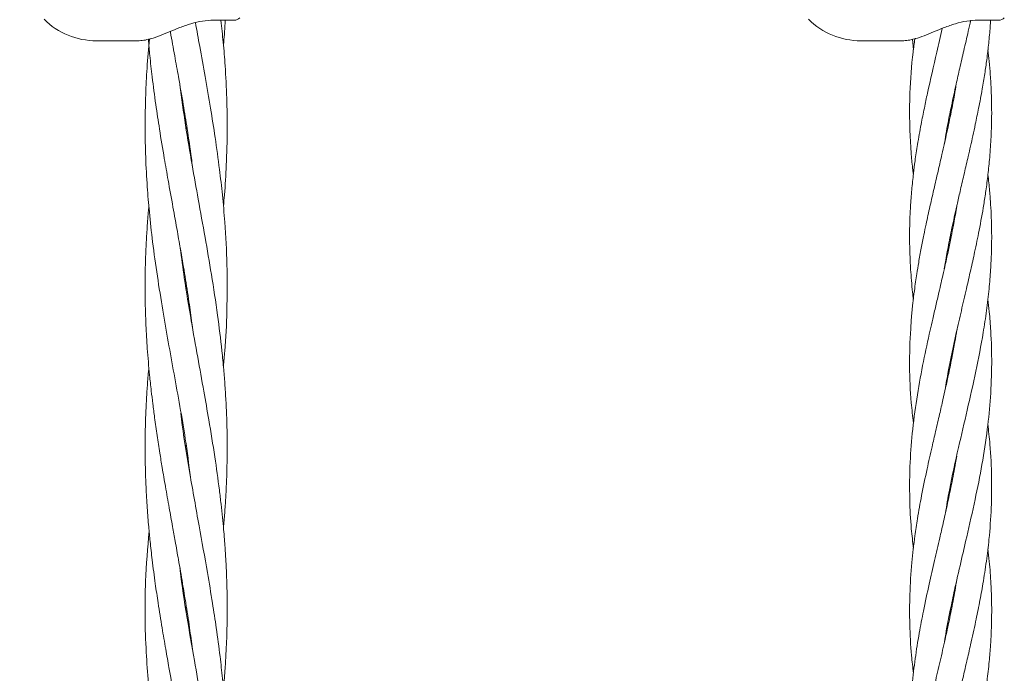
# Model space of a CAD drawing. Units: millimetres. Extents: x 1840 to 13088, y 638 to 11490.
# Drawn here: x 5220 to 5412, y 7751 to 7878 of the extents above; entities that cross this region are included whole.
import ezdxf

# ---------------------------------------------------------------- set-up
doc = ezdxf.new("R2010")
doc.units = ezdxf.units.MM
doc.header["$PDSIZE"] = -1
doc.dimstyles.new('ISO-25', dxfattribs={"dimtxt": 100, "dimasz": 100, "dimexe": 1.25, "dimexo": 0.625, "dimgap": 20, "dimtad": 1, "dimdec": 0, "dimtxsty": 'Standard', "dimblk": 'OBLIQUE', "dimcen": 2.5, "dimadec": 0, "dimazin": 0, "dimtfac": 1, "dimtdec": 0, "dimtmove": 0, "dimatfit": 3, "dimfxl": 1, "dimarcsym": 0})

# ---------------------------------------------------------------- blocks, each defined once
blk = doc.blocks.new('_Oblique')
at = {"color": 0, "linetype": 'ByBlock', "lineweight": -2}
blk.add_line((-0.5, -0.5), (0.5, 0.5), dxfattribs=at)
blk = doc.blocks.new('*D2')
at = {"color": 0, "lineweight": -2, "transparency": 16777216}
for p, q in [((5025, 11440.07), (1974.1, 11440.07)), ((1975.35, 11440.07), (1975.35, 1640.07)), ((5336.43, 1640.07), (1974.1, 1640.07))]:
    blk.add_line(p, q, dxfattribs=at)
at = {"layer": 'Defpoints', "color": 0, "transparency": 16777216}
for p in [(5025.62, 11440.07), (1975.35, 1640.07), (5337.05, 1640.07)]:
    blk.add_point(p, dxfattribs=at)
at = {"color": 0, "lineweight": -2, "transparency": 16777216, "xscale": 100, "yscale": 100, "zscale": 100}
for p, rotation in [((1975.35, 11440.07), 90), ((1975.35, 1640.07), 270)]:
    blk.add_blockref('_Oblique', p, dxfattribs=dict(at, rotation=rotation))
at = {"color": 0, "transparency": 16777216, "insert": (1905.35, 6540.07), "char_height": 100, "attachment_point": 5, "rotation": 90}
blk.add_mtext('9800', dxfattribs=at)

msp = doc.modelspace()

# ---------------------------------------------------------------- linework, layer by layer
at = {"color": 7, "linetype": 'Continuous', "lineweight": 18}
for p, q in [((5262.15, 7878.11), (5257.95, 7878.11)), ((5411.17, 7878.11), (5406.97, 7878.11)), ((5235.26, 7874.11), (5243.56, 7874.11)), ((5384.28, 7874.11), (5392.59, 7874.11)), ((5394.35, 7874.39), (5394.54, 7872.37)), ((5401.79, 7859.69), (5401.7, 7860.16)), ((5252.67, 7857.52), (5252.77, 7858.13)), ((5252.87, 7857.52), (5252.77, 7856.92)), ((5401.8, 7835.36), (5401.7, 7835.83)), ((5401.8, 7836.29), (5401.89, 7835.83)), ((5252.69, 7826.12), (5252.78, 7826.68)), ((5252.83, 7826.3), (5252.75, 7825.73)), ((5401.8, 7811.9), (5401.89, 7811.5)), ((5401.8, 7811.05), (5401.71, 7811.46)), ((5252.69, 7794.81), (5252.76, 7795.26)), ((5252.85, 7794.62), (5252.78, 7794.22)), ((5401.8, 7786.72), (5401.71, 7787.17)), ((5401.8, 7787.61), (5401.88, 7787.14)), ((5252.69, 7763.31), (5252.78, 7763.87)), ((5252.87, 7763.32), (5252.78, 7762.74)), ((5401.79, 7762.38), (5401.7, 7762.85)), ((5401.79, 7763.29), (5401.88, 7762.83))]:
    msp.add_line(p, q, dxfattribs=at)
for centre, radius, start, end in [((5235.26, 7888.61), 14.5, 225.294, 270), ((5262.15, 7879.61), 1.5, 270, 316.1869), ((5384.28, 7888.61), 14.5, 225.294, 270), ((5411.17, 7879.61), 1.5, 270, 316.1869)]:
    msp.add_arc(centre, radius, start, end, dxfattribs=at)
for points, knots in [([(5245.75, 7874.49), (5245.81, 7874.5), (5246.37, 7874.63), (5247.61, 7875.1), (5249.47, 7875.85), (5251.54, 7876.71), (5253.73, 7877.48), (5255.99, 7878.04), (5257.4, 7878.11), (5258.11, 7878.14)], [0, 0, 0, 0, 0.018589, 0.163874, 0.316375, 0.47594, 0.642868, 0.817464, 1, 1, 1, 1]), ([(5260.03, 7810.6), (5260.12, 7811.58), (5260.48, 7815.17), (5260.77, 7821.78), (5260.8, 7830.17), (5260.41, 7837.72), (5259.87, 7843.91), (5259.24, 7849.43), (5258.46, 7855.07), (5257.51, 7861.1), (5256.49, 7867.02), (5255.48, 7872.59), (5254.86, 7876.09), (5254.58, 7877.64)], [0, 0, 0, 0, 0.04367, 0.160615, 0.295827, 0.418934, 0.498524, 0.573043, 0.665878, 0.751033, 0.842994, 0.930826, 1, 1, 1, 1]), ([(5260.03, 7841.85), (5260.1, 7842.58), (5260.36, 7845.24), (5260.64, 7850.23), (5260.81, 7856.52), (5260.72, 7862.98), (5260.42, 7868.65), (5260.03, 7873.71), (5259.69, 7876.68), (5259.52, 7878.11)], [0, 0, 0, 0, 0.059922, 0.220316, 0.412522, 0.58037, 0.754794, 0.881219, 1, 1, 1, 1]), ([(5260.04, 7873.22), (5260.06, 7873.39), (5260.23, 7875.02), (5260.32, 7876.65), (5260.4, 7878.11)], [0, 0, 0, 0, 0.101157, 1, 1, 1, 1]), ([(5394.77, 7874.49), (5394.83, 7874.5), (5395.39, 7874.63), (5396.63, 7875.1), (5398.49, 7875.85), (5400.56, 7876.71), (5402.75, 7877.48), (5405.01, 7878.04), (5406.42, 7878.11), (5407.14, 7878.14)], [0, 0, 0, 0, 0.018589, 0.163874, 0.316375, 0.47594, 0.642868, 0.817464, 1, 1, 1, 1]), ([(5400.55, 7853.92), (5400.66, 7854.56), (5400.89, 7855.97), (5401.35, 7858.48), (5402.01, 7861.76), (5402.78, 7865.29), (5403.59, 7868.86), (5404.38, 7872.29), (5405.11, 7875.41), (5405.56, 7877.4), (5405.72, 7878.11)], [0, 0, 0, 0, 0.078479, 0.17561, 0.310315, 0.485372, 0.613338, 0.753527, 0.911305, 1, 1, 1, 1]), ([(5400.56, 7829.62), (5400.63, 7830.07), (5400.88, 7831.61), (5401.41, 7834.43), (5402.18, 7838.25), (5402.98, 7841.86), (5403.76, 7845.27), (5404.47, 7848.31), (5405.12, 7851.14), (5405.67, 7853.55), (5406.14, 7855.64), (5406.67, 7858.1), (5407.3, 7861.15), (5407.92, 7864.44), (5408.44, 7867.6), (5408.87, 7870.58), (5409.22, 7873.62), (5409.47, 7876.2), (5409.56, 7877.69), (5409.58, 7878.11)], [0, 0, 0, 0, 0.0278644, 0.0951239, 0.1747293, 0.2642105, 0.318308, 0.3854264, 0.4522216, 0.4937244, 0.5347208, 0.5814203, 0.6457008, 0.7238552, 0.78501, 0.8408338, 0.9078259, 0.9736346, 1, 1, 1, 1]), ([(5249.68, 7875.94), (5249.69, 7875.89), (5249.97, 7874.3), (5250.51, 7871.33), (5251.35, 7866.63), (5252.18, 7861.86), (5253.03, 7856.58), (5253.63, 7852.54), (5253.93, 7850.1), (5254, 7849.55)], [0, 0, 0, 0, 0.006246, 0.180332, 0.337221, 0.541444, 0.721707, 0.938063, 1, 1, 1, 1]), ([(5400.16, 7876.53), (5399.8, 7874.97), (5398.83, 7870.75), (5397.63, 7865.57), (5396.64, 7860.89), (5395.98, 7857.55), (5395.36, 7854.11), (5394.88, 7850.92), (5394.51, 7847.98), (5394.2, 7845), (5393.96, 7841.81), (5393.82, 7838.82), (5393.78, 7835.85), (5393.83, 7832.79), (5393.96, 7829.88), (5394.15, 7827.29), (5394.32, 7825.36), (5394.47, 7824.14), (5394.53, 7823.69)], [0, 0, 0, 0, 0.088302, 0.239475, 0.29397, 0.354324, 0.428842, 0.489371, 0.53539, 0.596136, 0.65911, 0.716096, 0.766069, 0.827814, 0.890122, 0.930872, 0.97469, 1, 1, 1, 1]), ([(5243.35, 7874.12), (5243.72, 7874.12), (5244.45, 7874.14), (5245.33, 7874.38), (5245.75, 7874.49)], [0, 0, 0, 0, 0.52192, 1, 1, 1, 1]), ([(5245.63, 7874.46), (5245.46, 7872.56), (5245.12, 7868.95), (5244.84, 7863.18), (5244.73, 7857.4), (5244.85, 7851.39), (5245.14, 7845.91), (5245.6, 7840.4), (5246.49, 7832.37), (5248.11, 7821.85), (5250.41, 7809.03), (5252.43, 7798.16), (5253.3, 7791.42), (5253.62, 7788.93)], [0, 0, 0, 0, 0.066906, 0.126628, 0.202249, 0.269844, 0.33722, 0.394633, 0.462918, 0.618896, 0.763767, 0.91254, 1, 1, 1, 1]), ([(5245.4, 7874.41), (5245.49, 7873.34), (5245.7, 7870.89), (5246.18, 7866.64), (5246.81, 7861.87), (5247.61, 7856.57), (5248.42, 7851.66), (5249.31, 7846.58), (5250.17, 7841.82), (5251, 7837.2), (5251.8, 7832.67), (5252.57, 7828.1), (5253.29, 7823.41), (5253.76, 7820.1), (5253.97, 7818.43), (5254, 7818.15)], [0, 0, 0, 0, 0.0569357, 0.130642, 0.2266572, 0.3114314, 0.4130828, 0.4887415, 0.5818485, 0.6668093, 0.7351771, 0.8233807, 0.9108577, 0.9850997, 1, 1, 1, 1]), ([(5392.37, 7874.12), (5392.75, 7874.12), (5393.47, 7874.14), (5394.35, 7874.38), (5394.77, 7874.49)], [0, 0, 0, 0, 0.52192, 1, 1, 1, 1]), ([(5394.83, 7874.46), (5394.7, 7873.6), (5394.19, 7870.08), (5393.88, 7865.42), (5393.77, 7860.25), (5393.84, 7856.25), (5394.08, 7852.4), (5394.32, 7849.61), (5394.49, 7848.32), (5394.53, 7848.03)], [0, 0, 0, 0, 0.0969791, 0.3994716, 0.5292738, 0.6832773, 0.853339, 0.9666104, 1, 1, 1, 1]), ([(5400.73, 7806.02), (5400.92, 7807.21), (5401.51, 7810.91), (5402.65, 7816.05), (5403.87, 7821.42), (5404.83, 7825.52), (5405.7, 7829.33), (5406.54, 7833.13), (5407.42, 7837.39), (5408.14, 7841.37), (5408.69, 7845), (5409.09, 7848.06), (5409.38, 7850.91), (5409.57, 7853.37), (5409.69, 7855.44), (5409.78, 7857.83), (5409.81, 7860.83), (5409.73, 7864.12), (5409.55, 7867.31), (5409.33, 7869.96), (5409.14, 7871.59), (5409.06, 7872.34)], [0, 0, 0, 0, 0.053962, 0.167205, 0.232679, 0.296966, 0.35256, 0.404924, 0.469154, 0.544784, 0.585345, 0.6331, 0.683551, 0.714567, 0.744075, 0.777247, 0.822736, 0.879819, 0.926207, 0.96638, 1, 1, 1, 1]), ([(5402.88, 7865.72), (5402.77, 7864.98), (5402.5, 7863.15), (5401.86, 7860), (5401.06, 7856.14), (5400.21, 7852.4), (5399.39, 7848.83), (5398.6, 7845.45), (5397.78, 7841.88), (5397.1, 7838.77), (5396.54, 7836.07), (5396.05, 7833.58), (5395.59, 7831.05), (5395.23, 7828.85), (5394.95, 7827.01), (5394.69, 7825.1), (5394.41, 7822.78), (5394.17, 7820.32), (5393.87, 7816.23), (5393.72, 7810.67), (5393.94, 7804.54), (5394.4, 7800.85), (5394.57, 7799.53)], [0, 0, 0, 0, 0.033476, 0.082941, 0.143002, 0.208643, 0.252169, 0.304775, 0.362246, 0.413798, 0.445954, 0.484273, 0.52693, 0.560782, 0.583724, 0.610257, 0.64771, 0.688513, 0.722056, 0.832783, 0.940383, 1, 1, 1, 1]), ([(5260.04, 7779.05), (5260.13, 7780.02), (5260.3, 7781.98), (5260.49, 7784.95), (5260.66, 7788.4), (5260.76, 7792.08), (5260.78, 7795.94), (5260.71, 7799.68), (5260.56, 7803.3), (5260.35, 7806.76), (5260.08, 7810.13), (5259.64, 7814.7), (5258.88, 7820.9), (5257.75, 7828.28), (5256.45, 7835.82), (5255.16, 7842.95), (5253.86, 7850.24), (5252.6, 7857.69), (5251.89, 7862.9), (5251.54, 7865.53)], [0, 0, 0, 0, 0.0337362, 0.0678259, 0.1032028, 0.1533484, 0.195468, 0.2372694, 0.2828227, 0.3213473, 0.3571554, 0.3995609, 0.480164, 0.5720096, 0.6557003, 0.7415436, 0.8193728, 0.9087687, 1, 1, 1, 1]), ([(5401.8, 7860.64), (5401.82, 7860.55), (5401.85, 7860.39), (5401.88, 7860.23), (5401.89, 7860.16)], [0, 0, 0, 0, 0.594899, 1, 1, 1, 1]), ([(5400.78, 7781.94), (5401.02, 7783.43), (5401.72, 7787.7), (5403.25, 7794.4), (5405.05, 7802.14), (5406.75, 7809.61), (5408, 7816.09), (5408.82, 7821.45), (5409.3, 7825.54), (5409.6, 7829.34), (5409.78, 7833.13), (5409.82, 7837.38), (5409.67, 7841.36), (5409.38, 7844.99), (5409.2, 7846.94), (5409.07, 7848), (5409.07, 7848)], [0, 0, 0, 0, 0.0680043, 0.1936545, 0.3044806, 0.4191796, 0.5331312, 0.5984784, 0.6628144, 0.7186326, 0.7710513, 0.835228, 0.9112592, 0.9520964, 0.9999883, 1, 1, 1, 1]), ([(5245.5, 7841.84), (5245.47, 7841.44), (5245.32, 7839.91), (5245.14, 7837.29), (5244.93, 7833.7), (5244.77, 7829.19), (5244.75, 7824.06), (5244.91, 7818.79), (5245.19, 7813.85), (5245.56, 7809.58), (5245.94, 7805.99), (5246.27, 7803.22), (5246.65, 7800.31), (5247.1, 7797.11), (5247.6, 7793.87), (5248.14, 7790.55), (5248.75, 7786.99), (5249.43, 7783.14), (5250.07, 7779.59), (5250.68, 7776.21), (5251.34, 7772.51), (5252.03, 7768.5), (5252.76, 7764.06), (5253.42, 7759.8), (5253.81, 7756.8), (5254, 7755.42)], [0, 0, 0, 0, 0.013846, 0.053055, 0.090835, 0.138488, 0.209839, 0.26874, 0.321593, 0.381352, 0.416934, 0.446088, 0.477514, 0.517849, 0.557279, 0.589913, 0.633057, 0.680827, 0.723607, 0.756594, 0.79804, 0.852129, 0.895832, 0.952133, 1, 1, 1, 1]), ([(5403.02, 7842.03), (5402.99, 7841.83), (5402.79, 7840.51), (5402.41, 7838.46), (5401.88, 7835.74), (5401.36, 7833.21), (5400.81, 7830.7), (5400.33, 7828.56), (5399.91, 7826.74), (5399.45, 7824.77), (5398.9, 7822.41), (5398.33, 7819.95), (5397.51, 7816.32), (5396.44, 7811.41), (5395.25, 7804.97), (5394.35, 7798.41), (5393.81, 7791.61), (5393.76, 7785.12), (5394.02, 7779.52), (5394.4, 7776.35), (5394.56, 7775.08)], [0, 0, 0, 0, 0.008889, 0.059213, 0.091849, 0.130685, 0.172533, 0.204413, 0.226364, 0.254214, 0.292814, 0.332149, 0.36421, 0.455488, 0.552311, 0.652834, 0.749039, 0.857565, 0.942944, 1, 1, 1, 1]), ([(5260.04, 7747.56), (5260.14, 7748.77), (5260.34, 7751.08), (5260.53, 7754.23), (5260.67, 7757.28), (5260.76, 7760.41), (5260.78, 7763.63), (5260.75, 7766.67), (5260.66, 7769.7), (5260.52, 7772.55), (5260.37, 7775.02), (5260.22, 7776.96), (5260.06, 7778.91), (5259.85, 7781.19), (5259.57, 7783.75), (5259.1, 7787.69), (5258.34, 7793.17), (5257.29, 7799.59), (5256.16, 7806.07), (5254.99, 7812.51), (5253.68, 7819.91), (5252.49, 7826.99), (5251.88, 7831.71), (5251.63, 7833.62)], [0, 0, 0, 0, 0.042214, 0.08021, 0.109922, 0.148486, 0.189333, 0.22211, 0.254466, 0.294963, 0.321476, 0.340442, 0.36264, 0.389839, 0.419844, 0.451988, 0.527084, 0.610808, 0.675777, 0.752985, 0.835468, 0.933376, 1, 1, 1, 1]), ([(5400.58, 7756.71), (5400.63, 7757.02), (5400.95, 7759.13), (5401.62, 7762.54), (5402.65, 7767.43), (5403.74, 7772.2), (5405.11, 7778.08), (5406.56, 7784.45), (5407.96, 7791.46), (5408.98, 7798.11), (5409.62, 7804.67), (5409.87, 7811.06), (5409.7, 7816.62), (5409.39, 7820.81), (5409.15, 7822.87), (5409.05, 7823.69)], [0, 0, 0, 0, 0.014252, 0.094386, 0.152669, 0.233463, 0.307676, 0.416322, 0.518594, 0.621579, 0.714234, 0.81224, 0.907635, 0.963283, 1, 1, 1, 1]), ([(5403.04, 7817.78), (5403.04, 7817.75), (5402.91, 7816.95), (5402.6, 7815.19), (5402.07, 7812.35), (5401.46, 7809.35), (5400.85, 7806.54), (5400.25, 7803.9), (5399.6, 7801.07), (5398.89, 7798.01), (5398.06, 7794.45), (5397.13, 7790.28), (5396.16, 7785.59), (5395.38, 7781.24), (5394.73, 7776.88), (5394.16, 7771.97), (5393.79, 7766.23), (5393.78, 7760.17), (5394.03, 7755.06), (5394.42, 7751.88), (5394.55, 7750.74)], [0, 0, 0, 0, 0.001615, 0.035959, 0.078556, 0.128541, 0.170307, 0.204445, 0.246569, 0.296839, 0.341395, 0.406039, 0.483544, 0.550986, 0.600942, 0.678459, 0.771093, 0.85788, 0.949127, 1, 1, 1, 1]), ([(5245.51, 7810.42), (5245.46, 7809.88), (5245.3, 7808.31), (5245.14, 7805.91), (5244.98, 7803.15), (5244.85, 7800.25), (5244.77, 7797.05), (5244.76, 7793.82), (5244.81, 7790.5), (5244.94, 7786.95), (5245.16, 7783.1), (5245.44, 7779.55), (5245.76, 7776.19), (5246.18, 7772.49), (5246.7, 7768.48), (5247.35, 7764.06), (5248.03, 7759.79), (5248.75, 7755.58), (5249.66, 7750.42), (5250.8, 7744.2), (5252.2, 7736.16), (5253.28, 7729.6), (5253.79, 7725.49), (5253.92, 7724.39)], [0, 0, 0, 0, 0.019027, 0.054528, 0.083611, 0.115306, 0.155835, 0.19524, 0.227949, 0.271382, 0.319201, 0.362074, 0.395103, 0.436824, 0.490972, 0.534767, 0.591175, 0.639724, 0.681463, 0.771231, 0.85665, 0.96174, 1, 1, 1, 1]), ([(5260.02, 7716.13), (5260.09, 7716.9), (5260.34, 7719.49), (5260.58, 7723.62), (5260.77, 7728.96), (5260.79, 7734.2), (5260.62, 7739.7), (5260.3, 7744.77), (5259.88, 7749.55), (5259.34, 7754.4), (5258.69, 7759.29), (5257.86, 7764.75), (5256.75, 7771.39), (5255.22, 7779.82), (5253.52, 7789.41), (5252.29, 7796.74), (5251.82, 7800.68), (5251.73, 7801.47)], [0, 0, 0, 0, 0.0270556, 0.0911062, 0.1451392, 0.2149551, 0.2751204, 0.3383802, 0.3932322, 0.4432548, 0.508671, 0.5652366, 0.6351967, 0.7421833, 0.8615734, 0.9721558, 1, 1, 1, 1]), ([(5400.57, 7732.33), (5400.64, 7732.74), (5400.93, 7734.6), (5401.53, 7737.73), (5402.31, 7741.52), (5403.15, 7745.28), (5404.02, 7749.05), (5404.9, 7752.84), (5405.78, 7756.69), (5406.62, 7760.51), (5407.43, 7764.48), (5408.15, 7768.41), (5408.78, 7772.51), (5409.37, 7777.44), (5409.76, 7782.87), (5409.83, 7789.08), (5409.59, 7794.52), (5409.19, 7798.01), (5409.04, 7799.32)], [0, 0, 0, 0, 0.018189, 0.083639, 0.140136, 0.187887, 0.251965, 0.309036, 0.357339, 0.424516, 0.480181, 0.535179, 0.600465, 0.663789, 0.756241, 0.843997, 0.941434, 1, 1, 1, 1]), ([(5402.97, 7793.04), (5402.9, 7792.61), (5402.6, 7790.76), (5401.98, 7787.54), (5401.16, 7783.61), (5400.38, 7780.15), (5399.56, 7776.58), (5398.64, 7772.63), (5397.55, 7767.87), (5396.54, 7763.16), (5395.62, 7758.32), (5394.85, 7753.54), (5394.31, 7749), (5393.97, 7744.72), (5393.79, 7740.74), (5393.78, 7736.72), (5393.95, 7732.49), (5394.21, 7729.08), (5394.46, 7726.89), (5394.53, 7726.32)], [0, 0, 0, 0, 0.019287, 0.082913, 0.144905, 0.196394, 0.238473, 0.305155, 0.37394, 0.452681, 0.516953, 0.591489, 0.66786, 0.720887, 0.784278, 0.846591, 0.901411, 0.974574, 1, 1, 1, 1]), ([(5245.55, 7778.42), (5245.27, 7775.16), (5244.6, 7767.29), (5244.82, 7755.41), (5245.75, 7744.23), (5246.99, 7734.83), (5248.26, 7726.94), (5249.64, 7719.16), (5251.04, 7711.45), (5252.11, 7705.28), (5252.87, 7700.55), (5253.35, 7697.4), (5253.73, 7694.7), (5253.94, 7693.04), (5254, 7692.56)], [0, 0, 0, 0, 0.113894, 0.275194, 0.414919, 0.504647, 0.603609, 0.690398, 0.776492, 0.873043, 0.905913, 0.942048, 0.983285, 1, 1, 1, 1]), ([(5400.55, 7707.92), (5400.62, 7708.35), (5400.82, 7709.6), (5401.21, 7711.73), (5401.72, 7714.33), (5402.26, 7716.91), (5402.82, 7719.46), (5403.45, 7722.25), (5404.26, 7725.76), (5405.15, 7729.61), (5406.1, 7733.78), (5406.94, 7737.69), (5407.68, 7741.49), (5408.33, 7745.24), (5408.89, 7749.01), (5409.32, 7752.79), (5409.62, 7756.64), (5409.79, 7760.46), (5409.81, 7764.42), (5409.66, 7768.36), (5409.42, 7771.88), (5409.15, 7774.17), (5409.05, 7775)], [0, 0, 0, 0, 0.018919, 0.055883, 0.095363, 0.135334, 0.171355, 0.209239, 0.260077, 0.328325, 0.38139, 0.446745, 0.50334, 0.550949, 0.614795, 0.671911, 0.719927, 0.786763, 0.84277, 0.897209, 0.962812, 1, 1, 1, 1]), ([(5260.03, 7684.96), (5260.22, 7687.26), (5260.64, 7692.26), (5260.82, 7699.64), (5260.7, 7706.97), (5260.26, 7714.3), (5259.53, 7721.7), (5258.44, 7729.75), (5257.13, 7737.79), (5255.71, 7745.74), (5254.27, 7753.68), (5252.88, 7761.91), (5251.91, 7767.93), (5251.57, 7771.07), (5251.56, 7771.23)], [0, 0, 0, 0, 0.079801, 0.173918, 0.25684, 0.334512, 0.429115, 0.514109, 0.614483, 0.708499, 0.790642, 0.890714, 0.994485, 1, 1, 1, 1]), ([(5403.02, 7768.99), (5402.78, 7767.57), (5402.33, 7764.94), (5401.54, 7761.05), (5400.69, 7757.16), (5399.75, 7753.05), (5398.86, 7749.23), (5398.05, 7745.73), (5397.31, 7742.42), (5396.59, 7739.02), (5395.93, 7735.65), (5395.32, 7732.17), (5394.78, 7728.57), (5394.35, 7724.98), (5394.04, 7721.44), (5393.84, 7717.95), (5393.78, 7714.71), (5393.82, 7711.53), (5393.94, 7708.47), (5394.17, 7705.35), (5394.37, 7703.25), (5394.5, 7702.19), (5394.53, 7702)], [0, 0, 0, 0, 0.063403, 0.11777, 0.174498, 0.237598, 0.301609, 0.345468, 0.394347, 0.449921, 0.497956, 0.544878, 0.605844, 0.659444, 0.705669, 0.764083, 0.815646, 0.851205, 0.906077, 0.95257, 0.991498, 1, 1, 1, 1])]:
    msp.add_open_spline(points, degree=3, knots=knots, dxfattribs=at)

# ---------------------------------------------------------------- dimensions: what is measured, and where the dimension line sits
dim = msp.add_linear_dim(base=(1975.35, 1640.07), p1=(5025.62, 11440.07), p2=(5337.05, 1640.07), angle=90, dimstyle='ISO-25')
dim.commit()
dim.dimension.update_dxf_attribs({"geometry": '*D2', "text_midpoint": (1975.35, 6540.07), "dimtype": 160})

doc.saveas('drawing.dxf')
